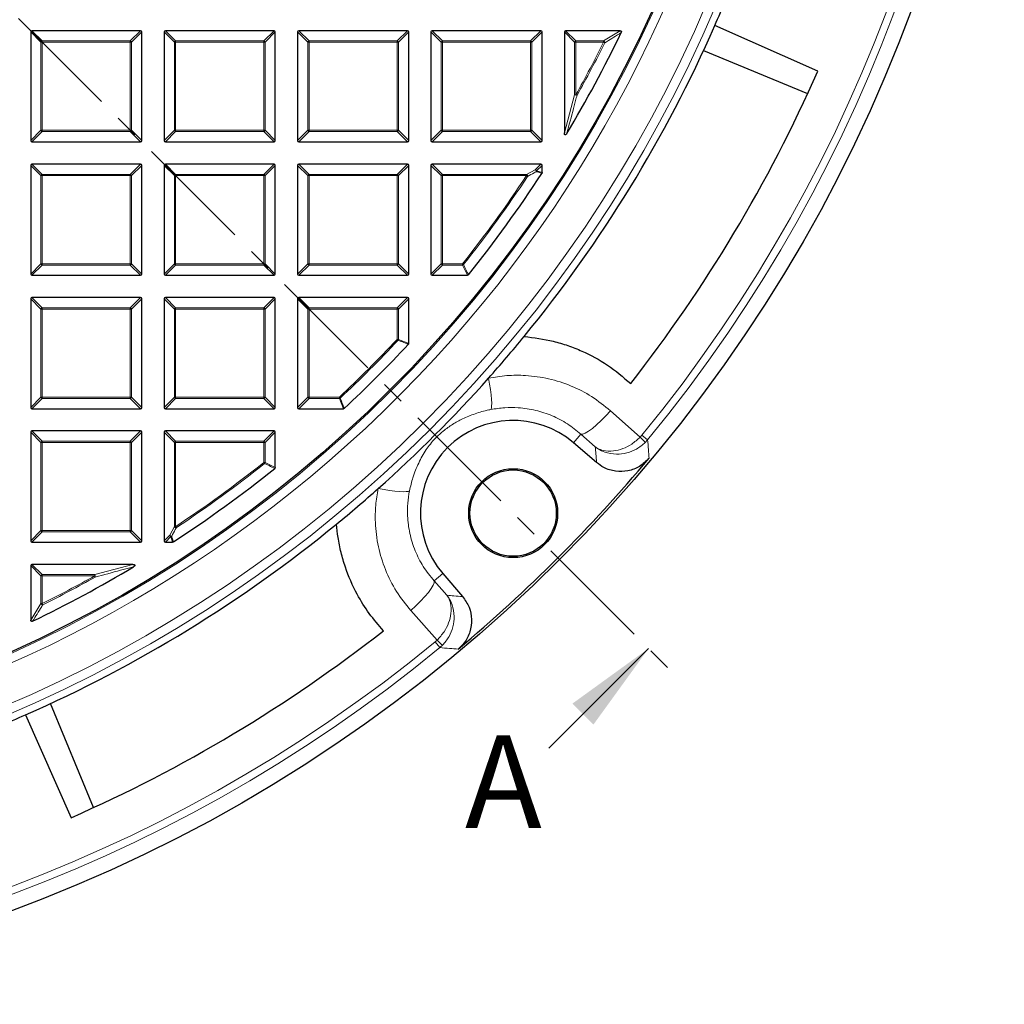
# Model space of a CAD drawing. Units: millimetres. Extents: x 0 to 420, y 0 to 297.
# Drawn here: x 153 to 206, y 116 to 169 of the extents above; entities that cross this region are included whole.
import ezdxf

# ---------------------------------------------------------------- set-up
doc = ezdxf.new("R2010")
doc.units = ezdxf.units.MM
doc.linetypes.add('CENTER', pattern=[10.16, 6.35, -1.27, 1.27, -1.27])
doc.styles.add('SLDTEXTSTYLE0', font='TXT', dxfattribs={"width": 0.605})

msp = doc.modelspace()

# ---------------------------------------------------------------- linework, layer by layer
at = {"color": 7, "linetype": 'CENTER', "lineweight": 18}
msp.add_line((124.2508, 198.0572), (188.4079, 133.9009), dxfattribs=at)
at = {"color": 7, "linetype": 'Continuous', "lineweight": 25}
for p, q in [((153.6508, 168.5879), (153.6508, 162.7265)), ((159.5815, 168.6572), (153.7201, 168.6572)), ((159.6508, 162.7265), (159.6508, 168.5879)), ((160.8508, 168.5879), (160.8508, 162.7265)), ((166.7815, 168.6572), (160.9201, 168.6572)), ((166.8508, 162.7265), (166.8508, 168.5879)), ((168.0508, 168.5879), (168.0508, 162.7265)), ((173.9815, 168.6572), (168.1201, 168.6572)), ((174.0508, 162.7265), (174.0508, 168.5879)), ((175.2508, 168.5879), (175.2508, 162.7265)), ((181.1815, 168.6572), (175.3201, 168.6572)), ((181.2508, 162.7265), (181.2508, 168.5879)), ((182.4508, 168.5879), (182.4508, 163.1391)), ((185.4565, 168.6572), (182.5201, 168.6572)), ((196.1232, 166.4737), (190.5709, 168.9341)), ((189.9645, 167.5905), (195.5797, 165.2646)), ((153.7201, 162.6572), (159.5815, 162.6572)), ((160.9201, 162.6572), (166.7815, 162.6572)), ((168.1201, 162.6572), (173.9815, 162.6572)), ((175.3201, 162.6572), (181.1815, 162.6572)), ((153.6508, 161.3879), (153.6508, 155.5265)), ((159.5815, 161.4572), (153.7201, 161.4572)), ((159.6508, 155.5265), (159.6508, 161.3879)), ((160.8508, 161.3879), (160.8508, 155.5265)), ((166.7815, 161.4572), (160.9201, 161.4572)), ((166.8508, 155.5265), (166.8508, 161.3879)), ((168.0508, 161.3879), (168.0508, 155.5265)), ((173.9815, 161.4572), (168.1201, 161.4572)), ((174.0508, 155.5265), (174.0508, 161.3879)), ((175.2508, 161.3879), (175.2508, 155.5265)), ((181.1815, 161.4572), (175.3201, 161.4572)), ((181.2508, 160.9968), (181.2508, 161.3879)), ((153.7201, 155.4572), (159.5815, 155.4572)), ((160.9201, 155.4572), (166.7815, 155.4572)), ((168.1201, 155.4572), (173.9815, 155.4572)), ((175.3201, 155.4572), (177.2198, 155.4572)), ((153.6508, 154.1879), (153.6508, 148.3265)), ((159.5815, 154.2572), (153.7201, 154.2572)), ((159.6508, 148.3265), (159.6508, 154.1879)), ((160.8508, 154.1879), (160.8508, 148.3265)), ((166.7815, 154.2572), (160.9201, 154.2572)), ((166.8508, 148.3265), (166.8508, 154.1879)), ((168.0508, 154.1879), (168.0508, 148.3265)), ((173.9815, 154.2572), (168.1201, 154.2572)), ((174.0508, 151.7815), (174.0508, 154.1879)), ((153.7201, 148.2572), (159.5815, 148.2572)), ((160.9201, 148.2572), (166.7815, 148.2572)), ((168.1201, 148.2572), (170.5265, 148.2572)), ((153.6508, 146.9879), (153.6508, 141.1265)), ((159.5815, 147.0572), (153.7201, 147.0572)), ((159.6508, 141.1265), (159.6508, 146.9879)), ((160.8508, 146.9879), (160.8508, 141.1265)), ((166.7815, 147.0572), (160.9201, 147.0572)), ((166.8508, 145.0881), (166.8508, 146.9879)), ((184.1936, 145.3469), (182.9465, 146.4171)), ((153.7201, 141.0572), (159.5815, 141.0572)), ((160.9201, 141.0572), (161.3112, 141.0572)), ((153.6508, 139.7879), (153.6508, 136.8514)), ((159.1689, 139.8572), (153.7201, 139.8572)), ((175.8909, 139.3614), (176.9611, 138.1144)), ((157.0434, 126.7283), (154.7175, 132.3435)), ((153.3738, 131.7371), (155.8343, 126.1847))]:
    msp.add_line(p, q, dxfattribs=at)
at = {"color": 8, "linetype": 'Continuous', "lineweight": 18}
for p, q in [((154.205, 168.0337), (153.6508, 168.5879)), ((153.7201, 168.6572), (154.2743, 168.1029)), ((159.0272, 168.1029), (159.5815, 168.6572)), ((159.6508, 168.5879), (159.0965, 168.0337)), ((161.405, 168.0337), (160.8508, 168.5879)), ((160.9201, 168.6572), (161.4743, 168.1029)), ((166.2272, 168.1029), (166.7815, 168.6572)), ((166.8508, 168.5879), (166.2965, 168.0337)), ((168.605, 168.0337), (168.0508, 168.5879)), ((168.1201, 168.6572), (168.6743, 168.1029)), ((173.4272, 168.1029), (173.9815, 168.6572)), ((174.0508, 168.5879), (173.4965, 168.0337)), ((175.805, 168.0337), (175.2508, 168.5879)), ((175.3201, 168.6572), (175.8743, 168.1029)), ((180.6272, 168.1029), (181.1815, 168.6572)), ((181.2508, 168.5879), (180.6965, 168.0337)), ((183.005, 168.0337), (182.4508, 168.5879)), ((182.5201, 168.6572), (183.0743, 168.1029)), ((184.5681, 168.1029), (185.4565, 168.6572)), ((154.2743, 168.0337), (154.205, 168.0337)), ((154.205, 163.2807), (154.205, 168.0337)), ((154.2743, 168.1029), (154.2743, 168.0337)), ((154.2743, 168.1029), (159.0272, 168.1029)), ((159.0272, 168.0337), (154.2743, 168.0337)), ((154.2743, 168.0337), (154.2743, 163.2807)), ((159.0272, 168.1029), (159.0272, 168.0337)), ((159.0272, 163.2807), (159.0272, 168.0337)), ((159.0965, 168.0337), (159.0272, 168.0337)), ((159.0965, 168.0337), (159.0965, 163.2807)), ((161.4743, 168.0337), (161.405, 168.0337)), ((161.405, 163.2807), (161.405, 168.0337)), ((161.4743, 168.1029), (166.2272, 168.1029)), ((161.4743, 168.1029), (161.4743, 168.0337)), ((166.2272, 168.0337), (161.4743, 168.0337)), ((161.4743, 168.0337), (161.4743, 163.2807)), ((166.2272, 168.1029), (166.2272, 168.0337)), ((166.2272, 163.2807), (166.2272, 168.0337)), ((166.2965, 168.0337), (166.2272, 168.0337)), ((166.2965, 168.0337), (166.2965, 163.2807)), ((168.6743, 168.0337), (168.605, 168.0337)), ((168.605, 163.2807), (168.605, 168.0337)), ((168.6743, 168.1029), (173.4272, 168.1029)), ((168.6743, 168.1029), (168.6743, 168.0337)), ((173.4272, 168.0337), (168.6743, 168.0337)), ((168.6743, 168.0337), (168.6743, 163.2807)), ((173.4272, 168.1029), (173.4272, 168.0337)), ((173.4965, 168.0337), (173.4272, 168.0337)), ((173.4272, 163.2807), (173.4272, 168.0337)), ((173.4965, 168.0337), (173.4965, 163.2807)), ((175.8743, 168.0337), (175.805, 168.0337)), ((175.805, 163.2807), (175.805, 168.0337)), ((175.8743, 168.1029), (175.8743, 168.0337)), ((175.8743, 168.1029), (180.6272, 168.1029)), ((175.8743, 168.0337), (175.8743, 163.2807)), ((180.6272, 168.0337), (175.8743, 168.0337)), ((180.6272, 168.1029), (180.6272, 168.0337)), ((180.6965, 168.0337), (180.6272, 168.0337)), ((180.6272, 163.2807), (180.6272, 168.0337)), ((180.6965, 168.0337), (180.6965, 163.2807)), ((183.0743, 168.0337), (183.005, 168.0337)), ((183.005, 165.2033), (183.005, 168.0337)), ((183.0743, 168.1029), (183.0743, 168.0337)), ((183.0743, 168.1029), (184.5681, 168.1029)), ((184.5681, 168.0337), (183.0743, 168.0337)), ((183.0743, 168.0337), (183.0743, 165.2033)), ((184.5681, 168.0337), (184.5681, 168.1029)), ((184.5681, 168.0337), (184.6301, 168.0028)), ((182.4508, 163.1391), (183.005, 165.2033)), ((183.005, 165.2033), (183.0743, 165.2033)), ((183.0743, 165.2033), (183.1348, 165.1695)), ((153.6508, 162.7265), (154.205, 163.2807)), ((154.2743, 163.2114), (153.7201, 162.6572)), ((154.2743, 163.2807), (154.205, 163.2807)), ((154.2743, 163.2807), (159.0272, 163.2807)), ((154.2743, 163.2807), (154.2743, 163.2114)), ((159.0272, 163.2114), (154.2743, 163.2114)), ((159.0965, 163.2807), (159.0272, 163.2807)), ((159.0272, 163.2807), (159.0272, 163.2114)), ((159.5815, 162.6572), (159.0272, 163.2114)), ((159.0965, 163.2807), (159.6508, 162.7265)), ((160.8508, 162.7265), (161.405, 163.2807)), ((161.4743, 163.2114), (160.9201, 162.6572)), ((161.4743, 163.2807), (161.405, 163.2807)), ((161.4743, 163.2807), (166.2272, 163.2807)), ((161.4743, 163.2807), (161.4743, 163.2114)), ((166.2272, 163.2114), (161.4743, 163.2114)), ((166.2272, 163.2807), (166.2272, 163.2114)), ((166.2965, 163.2807), (166.2272, 163.2807)), ((166.7815, 162.6572), (166.2272, 163.2114)), ((166.2965, 163.2807), (166.8508, 162.7265)), ((168.0508, 162.7265), (168.605, 163.2807)), ((168.6743, 163.2114), (168.1201, 162.6572)), ((168.6743, 163.2807), (168.605, 163.2807)), ((168.6743, 163.2807), (168.6743, 163.2114)), ((168.6743, 163.2807), (173.4272, 163.2807)), ((173.4272, 163.2114), (168.6743, 163.2114)), ((173.4965, 163.2807), (173.4272, 163.2807)), ((173.4272, 163.2807), (173.4272, 163.2114)), ((173.9815, 162.6572), (173.4272, 163.2114)), ((173.4965, 163.2807), (174.0508, 162.7265)), ((175.2508, 162.7265), (175.805, 163.2807)), ((175.8743, 163.2114), (175.3201, 162.6572)), ((175.8743, 163.2807), (175.805, 163.2807)), ((175.8743, 163.2807), (175.8743, 163.2114)), ((175.8743, 163.2807), (180.6272, 163.2807)), ((180.6272, 163.2114), (175.8743, 163.2114)), ((180.6272, 163.2807), (180.6272, 163.2114)), ((180.6965, 163.2807), (180.6272, 163.2807)), ((181.1815, 162.6572), (180.6272, 163.2114)), ((180.6965, 163.2807), (181.2508, 162.7265)), ((154.205, 160.8337), (153.6508, 161.3879)), ((153.7201, 161.4572), (154.2743, 160.9029)), ((159.0272, 160.9029), (159.5815, 161.4572)), ((159.6508, 161.3879), (159.0965, 160.8337)), ((161.405, 160.8337), (160.8508, 161.3879)), ((160.9201, 161.4572), (161.4743, 160.9029)), ((166.2272, 160.9029), (166.7815, 161.4572)), ((166.8508, 161.3879), (166.2965, 160.8337)), ((168.605, 160.8337), (168.0508, 161.3879)), ((168.1201, 161.4572), (168.6743, 160.9029)), ((173.4272, 160.9029), (173.9815, 161.4572)), ((174.0508, 161.3879), (173.4965, 160.8337)), ((175.805, 160.8337), (175.2508, 161.3879)), ((175.3201, 161.4572), (175.8743, 160.9029)), ((180.4112, 160.9029), (180.88, 161.1557)), ((180.88, 161.1557), (181.1815, 161.4572)), ((181.2508, 161.3879), (180.9492, 161.0864)), ((180.9492, 161.0864), (181.2508, 160.9968)), ((154.2743, 160.8337), (154.205, 160.8337)), ((154.205, 156.0807), (154.205, 160.8337)), ((154.2743, 160.9029), (154.2743, 160.8337)), ((154.2743, 160.9029), (159.0272, 160.9029)), ((159.0272, 160.8337), (154.2743, 160.8337)), ((154.2743, 160.8337), (154.2743, 156.0807)), ((159.0272, 160.9029), (159.0272, 160.8337)), ((159.0272, 156.0807), (159.0272, 160.8337)), ((159.0965, 160.8337), (159.0272, 160.8337)), ((159.0965, 160.8337), (159.0965, 156.0807)), ((161.4743, 160.8337), (161.405, 160.8337)), ((161.405, 156.0807), (161.405, 160.8337)), ((161.4743, 160.9029), (166.2272, 160.9029)), ((161.4743, 160.9029), (161.4743, 160.8337)), ((166.2272, 160.8337), (161.4743, 160.8337)), ((161.4743, 160.8337), (161.4743, 156.0807)), ((166.2272, 160.9029), (166.2272, 160.8337)), ((166.2965, 160.8337), (166.2272, 160.8337)), ((166.2272, 156.0807), (166.2272, 160.8337)), ((166.2965, 160.8337), (166.2965, 156.0807)), ((168.6743, 160.8337), (168.605, 160.8337)), ((168.605, 156.0807), (168.605, 160.8337)), ((168.6743, 160.9029), (168.6743, 160.8337)), ((168.6743, 160.9029), (173.4272, 160.9029)), ((168.6743, 160.8337), (168.6743, 156.0807)), ((173.4272, 160.8337), (168.6743, 160.8337)), ((173.4272, 160.9029), (173.4272, 160.8337)), ((173.4965, 160.8337), (173.4272, 160.8337)), ((173.4272, 156.0807), (173.4272, 160.8337)), ((173.4965, 160.8337), (173.4965, 156.0807)), ((175.8743, 160.8337), (175.805, 160.8337)), ((175.805, 156.0807), (175.805, 160.8337)), ((175.8743, 160.9029), (175.8743, 160.8337)), ((175.8743, 160.9029), (180.4112, 160.9029)), ((175.8743, 160.8337), (175.8743, 156.0807)), ((180.4112, 160.8337), (175.8743, 160.8337)), ((180.4112, 160.8337), (180.4112, 160.9029)), ((180.4112, 160.8337), (180.469, 160.7954)), ((153.6508, 155.5265), (154.205, 156.0807)), ((154.2743, 156.0114), (153.7201, 155.4572)), ((154.2743, 156.0807), (154.205, 156.0807)), ((154.2743, 156.0807), (159.0272, 156.0807)), ((154.2743, 156.0807), (154.2743, 156.0114)), ((159.0272, 156.0114), (154.2743, 156.0114)), ((159.0965, 156.0807), (159.0272, 156.0807)), ((159.0272, 156.0807), (159.0272, 156.0114)), ((159.5815, 155.4572), (159.0272, 156.0114)), ((159.0965, 156.0807), (159.6508, 155.5265)), ((160.8508, 155.5265), (161.405, 156.0807)), ((161.4743, 156.0114), (160.9201, 155.4572)), ((161.4743, 156.0807), (161.405, 156.0807)), ((161.4743, 156.0807), (161.4743, 156.0114)), ((161.4743, 156.0807), (166.2272, 156.0807)), ((166.2272, 156.0114), (161.4743, 156.0114)), ((166.2965, 156.0807), (166.2272, 156.0807)), ((166.2272, 156.0807), (166.2272, 156.0114)), ((166.7815, 155.4572), (166.2272, 156.0114)), ((166.2965, 156.0807), (166.8508, 155.5265)), ((168.0508, 155.5265), (168.605, 156.0807)), ((168.6743, 156.0114), (168.1201, 155.4572)), ((168.6743, 156.0807), (168.605, 156.0807)), ((168.6743, 156.0807), (168.6743, 156.0114)), ((168.6743, 156.0807), (173.4272, 156.0807)), ((173.4272, 156.0114), (168.6743, 156.0114)), ((173.4272, 156.0807), (173.4272, 156.0114)), ((173.4965, 156.0807), (173.4272, 156.0807)), ((173.9815, 155.4572), (173.4272, 156.0114)), ((173.4965, 156.0807), (174.0508, 155.5265)), ((175.2508, 155.5265), (175.805, 156.0807)), ((175.8743, 156.0114), (175.3201, 155.4572)), ((175.8743, 156.0807), (175.805, 156.0807)), ((175.8743, 156.0807), (175.8743, 156.0114)), ((175.8743, 156.0807), (176.9534, 156.0807)), ((176.9534, 156.0114), (175.8743, 156.0114)), ((176.9534, 156.0114), (176.9534, 156.0807)), ((176.9534, 156.0807), (177.0076, 156.0376)), ((177.2198, 155.4572), (176.9534, 156.0114)), ((154.205, 153.6337), (153.6508, 154.1879)), ((153.7201, 154.2572), (154.2743, 153.7029)), ((159.0272, 153.7029), (159.5815, 154.2572)), ((159.6508, 154.1879), (159.0965, 153.6337)), ((161.405, 153.6337), (160.8508, 154.1879)), ((160.9201, 154.2572), (161.4743, 153.7029)), ((166.2272, 153.7029), (166.7815, 154.2572)), ((166.8508, 154.1879), (166.2965, 153.6337)), ((168.605, 153.6337), (168.0508, 154.1879)), ((168.1201, 154.2572), (168.6743, 153.7029)), ((173.4272, 153.7029), (173.9815, 154.2572)), ((174.0508, 154.1879), (173.4965, 153.6337)), ((154.2743, 153.6337), (154.205, 153.6337)), ((154.205, 148.8807), (154.205, 153.6337)), ((154.2743, 153.7029), (154.2743, 153.6337)), ((154.2743, 153.7029), (159.0272, 153.7029)), ((159.0272, 153.6337), (154.2743, 153.6337)), ((154.2743, 153.6337), (154.2743, 148.8807)), ((159.0272, 153.7029), (159.0272, 153.6337)), ((159.0272, 148.8807), (159.0272, 153.6337)), ((159.0965, 153.6337), (159.0272, 153.6337)), ((159.0965, 153.6337), (159.0965, 148.8807)), ((161.4743, 153.6337), (161.405, 153.6337)), ((161.405, 148.8807), (161.405, 153.6337)), ((161.4743, 153.7029), (161.4743, 153.6337)), ((161.4743, 153.7029), (166.2272, 153.7029)), ((166.2272, 153.6337), (161.4743, 153.6337)), ((161.4743, 153.6337), (161.4743, 148.8807)), ((166.2272, 153.7029), (166.2272, 153.6337)), ((166.2272, 148.8807), (166.2272, 153.6337)), ((166.2965, 153.6337), (166.2272, 153.6337)), ((166.2965, 153.6337), (166.2965, 148.8807)), ((168.6743, 153.6337), (168.605, 153.6337)), ((168.605, 148.8807), (168.605, 153.6337)), ((168.6743, 153.7029), (168.6743, 153.6337)), ((168.6743, 153.7029), (173.4272, 153.7029)), ((168.6743, 153.6337), (168.6743, 148.8807)), ((173.4272, 153.6337), (168.6743, 153.6337)), ((173.4272, 153.7029), (173.4272, 153.6337)), ((173.4965, 153.6337), (173.4272, 153.6337)), ((173.4272, 152), (173.4272, 153.6337)), ((173.4965, 153.6337), (173.4965, 152)), ((173.4272, 152), (173.4778, 151.9527)), ((173.4272, 152), (173.4965, 152)), ((173.4965, 152), (174.0508, 151.7815)), ((153.6508, 148.3265), (154.205, 148.8807)), ((154.2743, 148.8114), (153.7201, 148.2572)), ((154.2743, 148.8807), (154.205, 148.8807)), ((154.2743, 148.8807), (159.0272, 148.8807)), ((154.2743, 148.8807), (154.2743, 148.8114)), ((159.0272, 148.8114), (154.2743, 148.8114)), ((159.0965, 148.8807), (159.0272, 148.8807)), ((159.0272, 148.8807), (159.0272, 148.8114)), ((159.5815, 148.2572), (159.0272, 148.8114)), ((159.0965, 148.8807), (159.6508, 148.3265)), ((160.8508, 148.3265), (161.405, 148.8807)), ((161.4743, 148.8114), (160.9201, 148.2572)), ((161.4743, 148.8807), (161.405, 148.8807)), ((161.4743, 148.8807), (166.2272, 148.8807)), ((161.4743, 148.8807), (161.4743, 148.8114)), ((166.2272, 148.8114), (161.4743, 148.8114)), ((166.2272, 148.8807), (166.2272, 148.8114)), ((166.2965, 148.8807), (166.2272, 148.8807)), ((166.7815, 148.2572), (166.2272, 148.8114)), ((166.2965, 148.8807), (166.8508, 148.3265)), ((168.0508, 148.3265), (168.605, 148.8807)), ((168.6743, 148.8114), (168.1201, 148.2572)), ((168.6743, 148.8807), (168.605, 148.8807)), ((168.6743, 148.8807), (168.6743, 148.8114)), ((168.6743, 148.8807), (170.308, 148.8807)), ((170.308, 148.8114), (168.6743, 148.8114)), ((170.308, 148.8114), (170.308, 148.8807)), ((170.308, 148.8807), (170.3553, 148.8302)), ((170.5265, 148.2572), (170.308, 148.8114)), ((184.9438, 148.1452), (186.5411, 146.7248)), ((154.205, 146.4337), (153.6508, 146.9879)), ((153.7201, 147.0572), (154.2743, 146.5029)), ((159.0272, 146.5029), (159.5815, 147.0572)), ((159.6508, 146.9879), (159.0965, 146.4337)), ((161.405, 146.4337), (160.8508, 146.9879)), ((160.9201, 147.0572), (161.4743, 146.5029)), ((166.2272, 146.5029), (166.7815, 147.0572)), ((166.8508, 146.9879), (166.2965, 146.4337)), ((182.9465, 146.4171), (183.3448, 146.8811)), ((184.1222, 146.1902), (183.3448, 146.8811)), ((186.5411, 146.7248), (186.6378, 146.8316)), ((186.6378, 146.8316), (186.9474, 146.5774)), ((154.205, 141.6807), (154.205, 146.4337)), ((154.2743, 146.4337), (154.205, 146.4337)), ((154.2743, 146.5029), (159.0272, 146.5029)), ((154.2743, 146.5029), (154.2743, 146.4337)), ((159.0272, 146.4337), (154.2743, 146.4337)), ((154.2743, 146.4337), (154.2743, 141.6807)), ((159.0272, 146.5029), (159.0272, 146.4337)), ((159.0965, 146.4337), (159.0272, 146.4337)), ((159.0272, 141.6807), (159.0272, 146.4337)), ((159.0965, 146.4337), (159.0965, 141.6807)), ((161.4743, 146.4337), (161.405, 146.4337)), ((161.405, 141.8967), (161.405, 146.4337)), ((161.4743, 146.5029), (161.4743, 146.4337)), ((161.4743, 146.5029), (166.2272, 146.5029)), ((166.2272, 146.4337), (161.4743, 146.4337)), ((161.4743, 146.4337), (161.4743, 141.8967)), ((166.2272, 146.5029), (166.2272, 146.4337)), ((166.2272, 145.3546), (166.2272, 146.4337)), ((166.2965, 146.4337), (166.2272, 146.4337)), ((166.2965, 146.4337), (166.2965, 145.3546)), ((186.9474, 146.5774), (186.8185, 146.4357)), ((166.2704, 145.3004), (166.2272, 145.3546)), ((166.2272, 145.3546), (166.2965, 145.3546)), ((166.2965, 145.3546), (166.8508, 145.0881)), ((161.1523, 141.428), (161.405, 141.8967)), ((161.405, 141.8967), (161.4743, 141.8967)), ((161.5126, 141.839), (161.4743, 141.8967)), ((153.6508, 141.1265), (154.205, 141.6807)), ((154.2743, 141.6114), (153.7201, 141.0572)), ((154.2743, 141.6807), (154.205, 141.6807)), ((154.2743, 141.6807), (154.2743, 141.6114)), ((154.2743, 141.6807), (159.0272, 141.6807)), ((159.0272, 141.6114), (154.2743, 141.6114)), ((159.0965, 141.6807), (159.0272, 141.6807)), ((159.0272, 141.6807), (159.0272, 141.6114)), ((159.5815, 141.0572), (159.0272, 141.6114)), ((159.0965, 141.6807), (159.6508, 141.1265)), ((160.8508, 141.1265), (161.1523, 141.428)), ((161.2216, 141.3587), (160.9201, 141.0572)), ((161.3112, 141.0572), (161.2216, 141.3587)), ((154.205, 139.2337), (153.6508, 139.7879)), ((153.7201, 139.8572), (154.2743, 139.3029)), ((157.1047, 139.3029), (159.1689, 139.8572)), ((154.2743, 139.2337), (154.205, 139.2337)), ((154.205, 137.7399), (154.205, 139.2337)), ((154.2743, 139.3029), (154.2743, 139.2337)), ((154.2743, 139.3029), (157.1047, 139.3029)), ((157.1047, 139.2337), (154.2743, 139.2337)), ((154.2743, 139.2337), (154.2743, 137.7399)), ((157.1047, 139.2337), (157.1047, 139.3029)), ((157.1047, 139.2337), (157.1385, 139.1732)), ((175.8909, 139.3614), (175.4268, 138.9632)), ((175.4268, 138.9632), (176.1178, 138.1858)), ((153.6508, 136.8514), (154.205, 137.7399)), ((154.205, 137.7399), (154.2743, 137.7399)), ((154.2743, 137.7399), (154.3052, 137.6779)), ((175.5831, 135.7668), (174.1628, 137.3642)), ((175.4764, 135.6701), (175.5831, 135.7668)), ((175.7306, 135.3606), (175.4764, 135.6701)), ((175.7306, 135.3606), (175.8723, 135.4894))]:
    msp.add_line(p, q, dxfattribs=at)
at = {"color": 7, "linetype": 'Continuous', "lineweight": 18}
msp.add_line((181.6197, 129.941), (186.9937, 135.3151), dxfattribs=at)
at = {"color": 8, "linetype": 'Continuous', "lineweight": 18, "flags": 128}
for points in [[(178.3588, 149.9029), (178.4139, 149.5859), (178.4596, 149.2847), (178.4945, 149.0075), (178.5177, 148.762), (178.5285, 148.5549), (178.5267, 148.3918), (178.5124, 148.2773), (178.4858, 148.2145)], [(184.9438, 148.1452), (184.6931, 147.8724), (184.4406, 147.6177), (184.1951, 147.3897), (183.965, 147.1964), (183.7584, 147.0445), (183.5823, 146.9392), (183.4428, 146.8841), (183.3448, 146.8811)], [(172.4051, 143.9492), (172.7221, 143.894), (173.0233, 143.8484), (173.3005, 143.8135), (173.546, 143.7903), (173.7531, 143.7794), (173.9161, 143.7812), (174.0307, 143.7956), (174.0935, 143.8222)], [(174.1628, 137.3642), (174.4356, 137.6149), (174.6903, 137.8674), (174.9183, 138.1129), (175.1116, 138.3429), (175.2635, 138.5496), (175.3688, 138.7257), (175.4239, 138.8652), (175.4268, 138.9632)]]:
    msp.add_lwpolyline(points, dxfattribs=at)
at = {"color": 7, "linetype": 'Continuous', "lineweight": 25}
for centre, radius in [((124.2508, 198.0572), 81.9443), ((124.2508, 198.0572), 69), ((179.6879, 142.62), 2.4), ((179.6879, 142.62), 2.3302)]:
    msp.add_circle(centre, radius, dxfattribs=at)
at = {"color": 8, "linetype": 'Continuous', "lineweight": 18}
for radius in [81.9424, 72.0372, 71.5379, 69.0684]:
    msp.add_circle((124.2508, 198.0572), radius, dxfattribs=at)
for centre, radius, start, end in [((124.2508, 198.0572), 69.5659, 178.291298, 89.970062), ((124.2508, 198.0572), 80.723, 320.610805, 39.389195), ((124.2508, 198.0572), 81.1236, 320.610805, 39.389195), ((154.2999, 168.008), 0.0983, 105.11128, 164.88872), ((159.0016, 168.008), 0.0983, 15.11128, 74.88872), ((161.4999, 168.008), 0.0983, 105.11128, 164.88872), ((166.2016, 168.008), 0.0983, 15.11128, 74.88872), ((168.6999, 168.008), 0.0983, 105.11128, 164.88872), ((173.4016, 168.008), 0.0983, 15.11128, 74.88872), ((175.8999, 168.008), 0.0983, 105.11128, 164.88872), ((180.6016, 168.008), 0.0983, 15.11128, 74.88872), ((183.0999, 168.008), 0.0983, 105.11128, 164.88872), ((124.2508, 198.0572), 67.3765, 330.815931, 333.537709), ((124.2508, 198.0572), 67.4457, 330.815931, 333.537709), ((184.5234, 168.006), 0.1067, 358.27021, 65.2675), ((183.1053, 165.3224), 0.1557, 229.90211, 280.91382), ((154.2999, 163.3064), 0.0983, 195.11128, 254.88872), ((159.0016, 163.3064), 0.0983, 285.11128, 344.88872), ((161.4999, 163.3064), 0.0983, 195.11128, 254.88872), ((166.2016, 163.3064), 0.0983, 285.11128, 344.88872), ((168.6999, 163.3064), 0.0983, 195.11128, 254.88872), ((173.4016, 163.3064), 0.0983, 285.11128, 344.88872), ((175.8999, 163.3064), 0.0983, 195.11128, 254.88872), ((180.6016, 163.3064), 0.0983, 285.11128, 344.88872), ((180.8277, 161.0581), 0.1106, 355.01971, 61.84144), ((180.8543, 161.0607), 0.0983, 15.11128, 74.88872), ((180.8566, 161.0933), 0.0929, 331.15732, 355.70384), ((154.2999, 160.808), 0.0983, 105.11128, 164.88872), ((159.0016, 160.808), 0.0983, 15.11128, 74.88872), ((161.4999, 160.808), 0.0983, 105.11128, 164.88872), ((166.2016, 160.808), 0.0983, 15.11128, 74.88872), ((168.6999, 160.808), 0.0983, 105.11128, 164.88872), ((173.4016, 160.808), 0.0983, 15.11128, 74.88872), ((175.8999, 160.808), 0.0983, 105.11128, 164.88872), ((124.2508, 198.0572), 67.3765, 321.46345, 326.463303), ((124.2508, 198.0572), 67.4457, 321.46345, 326.463303), ((180.3585, 160.8053), 0.1109, 354.84328, 61.62002), ((154.2999, 156.1064), 0.0983, 195.11128, 254.88872), ((159.0016, 156.1064), 0.0983, 285.11128, 344.88872), ((161.4999, 156.1064), 0.0983, 195.11128, 254.88872), ((166.2016, 156.1064), 0.0983, 285.11128, 344.88872), ((168.6999, 156.1064), 0.0983, 195.11128, 254.88872), ((173.4016, 156.1064), 0.0983, 285.11128, 344.88872), ((175.8999, 156.1064), 0.0983, 195.11128, 254.88872), ((176.9419, 156.1046), 0.0938, 277.03694, 314.42651), ((154.2999, 153.608), 0.0983, 105.11128, 164.88872), ((159.0016, 153.608), 0.0983, 15.11128, 74.88872), ((161.4999, 153.608), 0.0983, 105.11128, 164.88872), ((166.2016, 153.608), 0.0983, 15.11128, 74.88872), ((168.6999, 153.608), 0.0983, 105.11128, 164.88872), ((173.4016, 153.608), 0.0983, 15.11128, 74.88872), ((124.2508, 198.0572), 67.3765, 313.124001, 316.875999), ((173.4036, 152.0094), 0.0934, 322.61336, 354.26264), ((124.2508, 198.0572), 67.4457, 313.124001, 316.875999), ((154.2999, 148.9064), 0.0983, 195.11128, 254.88872), ((159.0016, 148.9064), 0.0983, 285.11128, 344.88872), ((161.4999, 148.9064), 0.0983, 195.11128, 254.88872), ((166.2016, 148.9064), 0.0983, 285.11128, 344.88872), ((168.6999, 148.9064), 0.0983, 195.11128, 254.88872), ((170.2986, 148.9044), 0.0934, 275.73736, 307.38664), ((182.1896, 142.2719), 6.2261, 41.97214, 45.66004), ((154.2999, 146.408), 0.0983, 105.11128, 164.88872), ((159.0016, 146.408), 0.0983, 15.11128, 74.88872), ((161.4999, 146.408), 0.0983, 105.11128, 164.88872), ((166.2016, 146.408), 0.0983, 15.11128, 74.88872), ((124.2508, 198.0572), 67.3765, 303.536697, 308.53655), ((124.2508, 198.0572), 67.4457, 303.536697, 308.53655), ((166.2034, 145.3661), 0.0938, 315.57349, 352.96306), ((161.5026, 141.9495), 0.1109, 208.37998, 275.15672), ((154.2999, 141.7064), 0.0983, 195.11128, 254.88872), ((159.0016, 141.7064), 0.0983, 285.11128, 344.88872), ((161.2499, 141.4802), 0.1106, 208.15856, 274.98029), ((161.2472, 141.4536), 0.0983, 195.11128, 254.88872), ((161.2146, 141.4514), 0.0929, 274.29616, 298.84268), ((154.2999, 139.208), 0.0983, 105.11128, 164.88872), ((124.2508, 198.0572), 67.3765, 296.462291, 299.184069), ((156.9856, 139.2026), 0.1557, 349.08618, 40.09789), ((124.2508, 198.0572), 67.4457, 296.462291, 299.184069), ((154.302, 137.7846), 0.1067, 204.7325, 271.72979), ((124.2508, 198.0572), 80.723, 230.610805, 309.389195), ((180.0361, 140.1183), 6.2261, 224.33996, 228.02786), ((124.2508, 198.0572), 81.1236, 230.610805, 309.389195)]:
    msp.add_arc(centre, radius, start, end, dxfattribs=at)
at = {"color": 7, "linetype": 'Continuous', "lineweight": 25}
for centre, radius, start, end in [((124.2508, 198.0572), 72.4328, 336.292351, 338.707649), ((124.2508, 198.0572), 72.4328, 320.671296, 336.292351), ((124.2508, 198.0572), 68, 329.067688, 334.290163), ((124.2508, 198.0572), 78.5059, 321.900981, 336.277465), ((124.2508, 198.0572), 68, 321.237792, 326.936907), ((124.2508, 198.0572), 72.4328, 318.33197, 320.671296), ((124.2508, 198.0572), 68, 312.93895, 317.06105), ((124.2508, 198.0572), 72.4328, 311.66803, 318.33197), ((179.6879, 142.62), 5.0036, 49.36425, 220.63575), ((124.2508, 198.0572), 81.815, 309.896395, 320.103605), ((124.2508, 198.0572), 68, 303.063093, 308.762208), ((124.2508, 198.0572), 72.4328, 309.328704, 311.66803), ((124.2508, 198.0572), 72.4328, 293.707649, 309.328704), ((124.2508, 198.0572), 68, 295.709837, 300.932312), ((124.2508, 198.0572), 78.5059, 293.722535, 308.099019), ((124.2508, 198.0572), 72.4328, 291.292351, 293.707649)]:
    msp.add_arc(centre, radius, start, end, dxfattribs=at)
for centre, major_axis in [((153.7432, 168.5648), (-0.073, 0.073)), ((159.5584, 168.5648), (0.073, 0.073)), ((160.9432, 168.5648), (-0.073, 0.073)), ((166.7584, 168.5648), (0.073, 0.073)), ((168.1432, 168.5648), (-0.073, 0.073)), ((173.9584, 168.5648), (0.073, 0.073)), ((175.3432, 168.5648), (-0.073, 0.073)), ((181.1584, 168.5648), (0.073, 0.073)), ((182.5432, 168.5648), (-0.073, 0.073)), ((153.7432, 162.7496), (-0.073, -0.073)), ((159.5584, 162.7496), (0.073, -0.073)), ((160.9432, 162.7496), (-0.073, -0.073)), ((166.7584, 162.7496), (0.073, -0.073)), ((168.1432, 162.7496), (-0.073, -0.073)), ((173.9584, 162.7496), (0.073, -0.073)), ((175.3432, 162.7496), (-0.073, -0.073)), ((181.1584, 162.7496), (0.073, -0.073)), ((153.7432, 161.3648), (-0.073, 0.073)), ((159.5584, 161.3648), (0.073, 0.073)), ((160.9432, 161.3648), (-0.073, 0.073)), ((166.7584, 161.3648), (0.073, 0.073)), ((168.1432, 161.3648), (-0.073, 0.073)), ((173.9584, 161.3648), (0.073, 0.073)), ((175.3432, 161.3648), (-0.073, 0.073)), ((181.1584, 161.3648), (0.073, 0.073)), ((153.7432, 155.5496), (-0.073, -0.073)), ((159.5584, 155.5496), (0.073, -0.073)), ((160.9432, 155.5496), (-0.073, -0.073)), ((166.7584, 155.5496), (0.073, -0.073)), ((168.1432, 155.5496), (-0.073, -0.073)), ((173.9584, 155.5496), (0.073, -0.073)), ((175.3432, 155.5496), (-0.073, -0.073)), ((153.7432, 154.1648), (-0.073, 0.073)), ((159.5584, 154.1648), (0.073, 0.073)), ((160.9432, 154.1648), (-0.073, 0.073)), ((166.7584, 154.1648), (0.073, 0.073)), ((168.1432, 154.1648), (-0.073, 0.073)), ((173.9584, 154.1648), (0.073, 0.073)), ((153.7432, 148.3496), (-0.073, -0.073)), ((159.5584, 148.3496), (0.073, -0.073)), ((160.9432, 148.3496), (-0.073, -0.073)), ((166.7584, 148.3496), (0.073, -0.073)), ((168.1432, 148.3496), (-0.073, -0.073)), ((153.7432, 146.9648), (-0.073, 0.073)), ((159.5584, 146.9648), (0.073, 0.073)), ((160.9432, 146.9648), (-0.073, 0.073)), ((166.7584, 146.9648), (0.073, 0.073)), ((153.7432, 141.1496), (-0.073, -0.073)), ((159.5584, 141.1496), (0.073, -0.073)), ((160.9432, 141.1496), (-0.073, -0.073)), ((153.7432, 139.7648), (-0.073, 0.073))]:
    msp.add_ellipse(centre, major_axis=major_axis, ratio=0.7745967, start_param=5.6241273, end_param=6.9422433, dxfattribs=at)
at = {"color": 8, "linetype": 'Continuous', "lineweight": 18}
for points, knots in [([(185.519, 168.5579), (185.4857, 168.537), (185.3196, 168.4325), (185.0238, 168.2473), (184.76, 168.0835), (184.6301, 168.0028)], [0, 0, 0, 0, 0.1125813, 0.5629069, 1, 1, 1, 1]), ([(183.1348, 165.1695), (183.1225, 165.1222), (183.0607, 164.8857), (182.8784, 164.1941), (182.7033, 163.5552), (182.5795, 163.1035)], [0, 0, 0, 0, 0.0682328, 0.3411657, 1, 1, 1, 1]), ([(180.938, 161.0485), (180.9018, 161.0289), (180.7457, 160.9444), (180.5892, 160.8601), (180.469, 160.7954)], [0, 0, 0, 0, 0.2320022, 1, 1, 1, 1]), ([(181.2396, 160.959), (181.2132, 160.9668), (181.1126, 160.9966), (181.0121, 161.0265), (180.938, 161.0485)], [0, 0, 0, 0, 0.2624158, 1, 1, 1, 1]), ([(177.0076, 156.0376), (177.0201, 156.0116), (177.0825, 155.882), (177.1713, 155.6971), (177.2474, 155.5382), (177.2739, 155.4831)], [0, 0, 0, 0, 0.1403325, 0.7016623, 1, 1, 1, 1]), ([(174.0322, 151.7343), (174.006, 151.7446), (173.8752, 151.796), (173.6904, 151.8688), (173.5318, 151.9314), (173.4778, 151.9527)], [0, 0, 0, 0, 0.1416073, 0.7080364, 1, 1, 1, 1]), ([(178.3588, 149.9029), (178.6874, 149.9579), (179.3504, 150.0689), (180.4429, 150.0679), (181.6201, 149.9019), (182.8228, 149.5125), (183.9596, 148.9383), (184.6128, 148.4119), (184.9438, 148.1452)], [0, 0, 0, 0, 0.1403263, 0.2831377, 0.4604912, 0.6428081, 0.8190217, 1, 1, 1, 1]), ([(170.3553, 148.8302), (170.3656, 148.804), (170.4173, 148.6732), (170.4901, 148.4884), (170.5524, 148.3297), (170.5736, 148.2758)], [0, 0, 0, 0, 0.1416073, 0.7080364, 1, 1, 1, 1]), ([(183.3448, 146.8811), (183.1081, 147.0747), (182.6286, 147.467), (181.8004, 147.895), (180.907, 148.1941), (180.042, 148.325), (179.2253, 148.3328), (178.7337, 148.2541), (178.4858, 148.2145)], [0, 0, 0, 0, 0.176761, 0.3581102, 0.5356368, 0.7180004, 0.8577598, 1, 1, 1, 1]), ([(178.4858, 148.2145), (178.4493, 148.207), (178.1549, 148.1464), (177.6241, 147.9959), (176.9798, 147.7287), (176.4179, 147.4223), (175.9551, 147.0989), (175.6366, 146.8148), (175.4056, 146.5744), (175.2141, 146.3493), (174.9052, 145.92), (174.5747, 145.3357), (174.2763, 144.598), (174.1504, 144.0637), (174.0935, 143.8222)], [0, 0, 0, 0, 0.0159879, 0.1290355, 0.2425054, 0.3383795, 0.4338584, 0.5045247, 0.5183787, 0.5750555, 0.6321689, 0.7625445, 0.8926933, 1, 1, 1, 1]), ([(186.5411, 146.7248), (186.3943, 146.5917), (186.1042, 146.3287), (185.5944, 146.0764), (185.0595, 145.9446), (184.603, 145.9704), (184.316, 146.0746), (184.1885, 146.1464), (184.146, 146.1739), (184.1308, 146.1842), (184.125, 146.1882), (184.1229, 146.1897), (184.1222, 146.1902)], [0, 0, 0, 0, 0.1842868, 0.3640784, 0.5564514, 0.7829851, 0.9241499, 0.9724047, 0.9899143, 0.9963116, 0.9987293, 1, 1, 1, 1]), ([(186.8185, 146.4357), (186.6671, 146.3074), (186.3679, 146.0539), (185.8166, 145.8449), (185.222, 145.7753), (184.6977, 145.8717), (184.3575, 146.0313), (184.2033, 146.1311), (184.1514, 146.1683), (184.1328, 146.1822), (184.1256, 146.1875), (184.1231, 146.1895), (184.1222, 146.1902)], [0, 0, 0, 0, 0.1842864, 0.364078, 0.5564513, 0.7829853, 0.9241461, 0.9724028, 0.9899136, 0.9963113, 0.9987293, 1, 1, 1, 1]), ([(184.1936, 145.3469), (184.1806, 145.5034), (184.1572, 145.7841), (184.1329, 146.0656), (184.1222, 146.1902)], [0, 0, 0, 0, 0.5573173, 1, 1, 1, 1]), ([(186.9474, 146.5774), (186.9603, 146.4038), (186.9849, 146.0711), (187.0085, 145.7395), (187.0197, 145.5809)], [0, 0, 0, 0, 0.5217218, 1, 1, 1, 1]), ([(166.8249, 145.0341), (166.7989, 145.0465), (166.6692, 145.1087), (166.4844, 145.1974), (166.3255, 145.2739), (166.2704, 145.3004)], [0, 0, 0, 0, 0.1403325, 0.7016623, 1, 1, 1, 1]), ([(174.1628, 137.3642), (173.8936, 137.6986), (173.3475, 138.3772), (172.7664, 139.5498), (172.3763, 140.8107), (172.2329, 141.9849), (172.2506, 143.0425), (172.3533, 143.6455), (172.4051, 143.9492)], [0, 0, 0, 0, 0.1827801, 0.3708896, 0.5538745, 0.7423094, 0.8702218, 1, 1, 1, 1]), ([(174.0935, 143.8222), (174.0571, 143.6004), (173.9837, 143.1534), (173.976, 142.3801), (174.0871, 141.5095), (174.3777, 140.5875), (174.8152, 139.7155), (175.2211, 139.2163), (175.4268, 138.9632)], [0, 0, 0, 0, 0.12735341, 0.25659974, 0.43967856, 0.62816082, 0.81150124, 1, 1, 1, 1]), ([(161.5126, 141.839), (161.4931, 141.8027), (161.4088, 141.646), (161.3244, 141.4899), (161.2595, 141.37)], [0, 0, 0, 0, 0.2320022, 1, 1, 1, 1]), ([(161.2595, 141.37), (161.2673, 141.3436), (161.2972, 141.2431), (161.327, 141.1426), (161.349, 141.0684)], [0, 0, 0, 0, 0.2624158, 1, 1, 1, 1]), ([(159.2045, 139.7285), (159.1578, 139.7156), (158.9244, 139.651), (158.2387, 139.4631), (157.5942, 139.2933), (157.1385, 139.1732)], [0, 0, 0, 0, 0.0682328, 0.3411657, 1, 1, 1, 1]), ([(175.5831, 135.7668), (175.7162, 135.9137), (175.9792, 136.2037), (176.2315, 136.7136), (176.3633, 137.2485), (176.3375, 137.705), (176.2334, 137.992), (176.1615, 138.1194), (176.1341, 138.1619), (176.1238, 138.1772), (176.1198, 138.183), (176.1183, 138.1851), (176.1178, 138.1858)], [0, 0, 0, 0, 0.1842868, 0.3640784, 0.5564514, 0.7829851, 0.9241499, 0.9724047, 0.9899143, 0.9963116, 0.9987293, 1, 1, 1, 1]), ([(175.8723, 135.4894), (176.0006, 135.6409), (176.254, 135.94), (176.4631, 136.4914), (176.5327, 137.086), (176.4363, 137.6102), (176.2766, 137.9505), (176.1769, 138.1047), (176.1397, 138.1566), (176.1258, 138.1752), (176.1205, 138.1823), (176.1185, 138.1849), (176.1178, 138.1858)], [0, 0, 0, 0, 0.1842864, 0.364078, 0.5564513, 0.7829853, 0.9241461, 0.9724028, 0.9899136, 0.9963113, 0.9987293, 1, 1, 1, 1]), ([(176.1178, 138.1858), (176.2424, 138.1751), (176.5239, 138.1508), (176.8046, 138.1274), (176.9611, 138.1144)], [0, 0, 0, 0, 0.4426827, 1, 1, 1, 1]), ([(154.3052, 137.6779), (154.2844, 137.6444), (154.1805, 137.4769), (153.9957, 137.1802), (153.8312, 136.9181), (153.7501, 136.789)], [0, 0, 0, 0, 0.11258127, 0.56290692, 1, 1, 1, 1]), ([(176.727, 135.2883), (176.5684, 135.2995), (176.2368, 135.323), (175.9041, 135.3477), (175.7306, 135.3606)], [0, 0, 0, 0, 0.4782782, 1, 1, 1, 1])]:
    msp.add_open_spline(points, degree=3, knots=knots, dxfattribs=at)
at = {"color": 7, "linetype": 'Continuous', "lineweight": 25}
for points, knots in [([(185.4565, 168.6572), (185.4664, 168.6565), (185.4837, 168.6552), (185.5062, 168.644), (185.521, 168.6282), (185.5281, 168.6091), (185.5291, 168.5866), (185.5243, 168.5694), (185.5196, 168.5593), (185.519, 168.5579)], [0, 0, 0, 0, 0.202666, 0.3549666, 0.5083828, 0.6386438, 0.7684389, 0.9680988, 1, 1, 1, 1]), ([(182.5795, 163.1035), (182.5697, 163.0886), (182.5558, 163.0676), (182.5308, 163.0466), (182.5135, 163.0381), (182.4976, 163.037), (182.4858, 163.0405), (182.4744, 163.049), (182.4622, 163.0665), (182.4525, 163.0978), (182.4514, 163.124), (182.4508, 163.1391)], [0, 0, 0, 0, 0.2304097, 0.3261493, 0.4227784, 0.4761398, 0.5297763, 0.5793565, 0.6592181, 0.8033789, 1, 1, 1, 1]), ([(181.2508, 160.9968), (181.2501, 160.9889), (181.2489, 160.9755), (181.2423, 160.9638), (181.2396, 160.959)], [0, 0, 0, 0, 0.58393219, 1, 1, 1, 1]), ([(177.2739, 155.4831), (177.2684, 155.4775), (177.2576, 155.4664), (177.2378, 155.4584), (177.225, 155.4575), (177.2198, 155.4572)], [0, 0, 0, 0, 0.374564, 0.7496616, 1, 1, 1, 1]), ([(180.2792, 152.1516), (180.8085, 152.0861), (181.6104, 151.9868), (182.6438, 151.6732), (183.6369, 151.2821), (184.8167, 150.6498), (185.6223, 149.9646), (186.0306, 149.6173)], [0, 0, 0, 0, 0.2484857, 0.3764757, 0.5044668, 0.7488675, 1, 1, 1, 1]), ([(174.0508, 151.7815), (174.05, 151.7738), (174.0486, 151.7583), (174.0397, 151.7428), (174.0334, 151.7357), (174.0322, 151.7343)], [0, 0, 0, 0, 0.4479662, 0.8962787, 1, 1, 1, 1]), ([(170.5736, 148.2758), (170.5675, 148.271), (170.5551, 148.2615), (170.5377, 148.2575), (170.5282, 148.2572), (170.5265, 148.2572)], [0, 0, 0, 0, 0.4479662, 0.8962787, 1, 1, 1, 1]), ([(166.8508, 145.0881), (166.85, 145.0804), (166.8486, 145.0649), (166.8382, 145.0463), (166.8287, 145.0376), (166.8249, 145.0341)], [0, 0, 0, 0, 0.3745639, 0.7496616, 1, 1, 1, 1]), ([(187.0197, 145.5809), (186.8589, 145.4228), (186.5372, 145.1064), (185.89, 144.8682), (185.2137, 144.8477), (184.6233, 145.0268), (184.319, 145.2535), (184.1936, 145.3469)], [0, 0, 0, 0, 0.2133564, 0.4267536, 0.639243, 0.8513344, 1, 1, 1, 1]), ([(172.6907, 136.2773), (172.4269, 136.58), (171.8951, 137.1901), (171.1855, 138.3349), (170.6923, 139.4534), (170.3896, 140.4972), (170.2309, 141.2744), (170.1801, 141.7892), (170.1564, 142.0288)], [0, 0, 0, 0, 0.1881989, 0.3794077, 0.6297594, 0.7587258, 0.8876907, 1, 1, 1, 1]), ([(161.349, 141.0684), (161.3421, 141.0647), (161.3302, 141.0583), (161.3168, 141.0575), (161.3112, 141.0572)], [0, 0, 0, 0, 0.5839322, 1, 1, 1, 1]), ([(159.1689, 139.8572), (159.1866, 139.8564), (159.2118, 139.8553), (159.2427, 139.8447), (159.2589, 139.8342), (159.268, 139.8211), (159.271, 139.8092), (159.2697, 139.795), (159.2609, 139.7756), (159.239, 139.7511), (159.2171, 139.7368), (159.2045, 139.7285)], [0, 0, 0, 0, 0.2300869, 0.3260383, 0.422889, 0.4762033, 0.52979, 0.5793718, 0.6593713, 0.8038076, 1, 1, 1, 1]), ([(176.9611, 138.1144), (177.0906, 137.9297), (177.3498, 137.5603), (177.4783, 136.8828), (177.3872, 136.2124), (177.1134, 135.6594), (176.8398, 135.3966), (176.727, 135.2883)], [0, 0, 0, 0, 0.2133563, 0.4267536, 0.6392428, 0.8513343, 1, 1, 1, 1]), ([(153.7501, 136.789), (153.7409, 136.7854), (153.7248, 136.779), (153.6996, 136.7793), (153.6795, 136.7872), (153.6647, 136.8013), (153.6541, 136.8211), (153.6509, 136.8387), (153.6508, 136.8499), (153.6508, 136.8514)], [0, 0, 0, 0, 0.202661, 0.354981, 0.5084169, 0.6386859, 0.7684748, 0.9681482, 1, 1, 1, 1])]:
    msp.add_open_spline(points, degree=3, knots=knots, dxfattribs=at)
at = {"color": 7, "linetype": 'Continuous', "lineweight": 18}
msp.add_solid([(186.9937, 135.3151), (182.8925, 132.3452), (184.0238, 131.2138)], dxfattribs=at)

# ---------------------------------------------------------------- texts
at = {"color": 7, "linetype": 'Continuous', "insert": (177.0857, 130.6264), "char_height": 5, "attachment_point": 1, "style": 'SLDTEXTSTYLE0'}
msp.add_mtext('A', dxfattribs=at)

doc.saveas('drawing.dxf')
